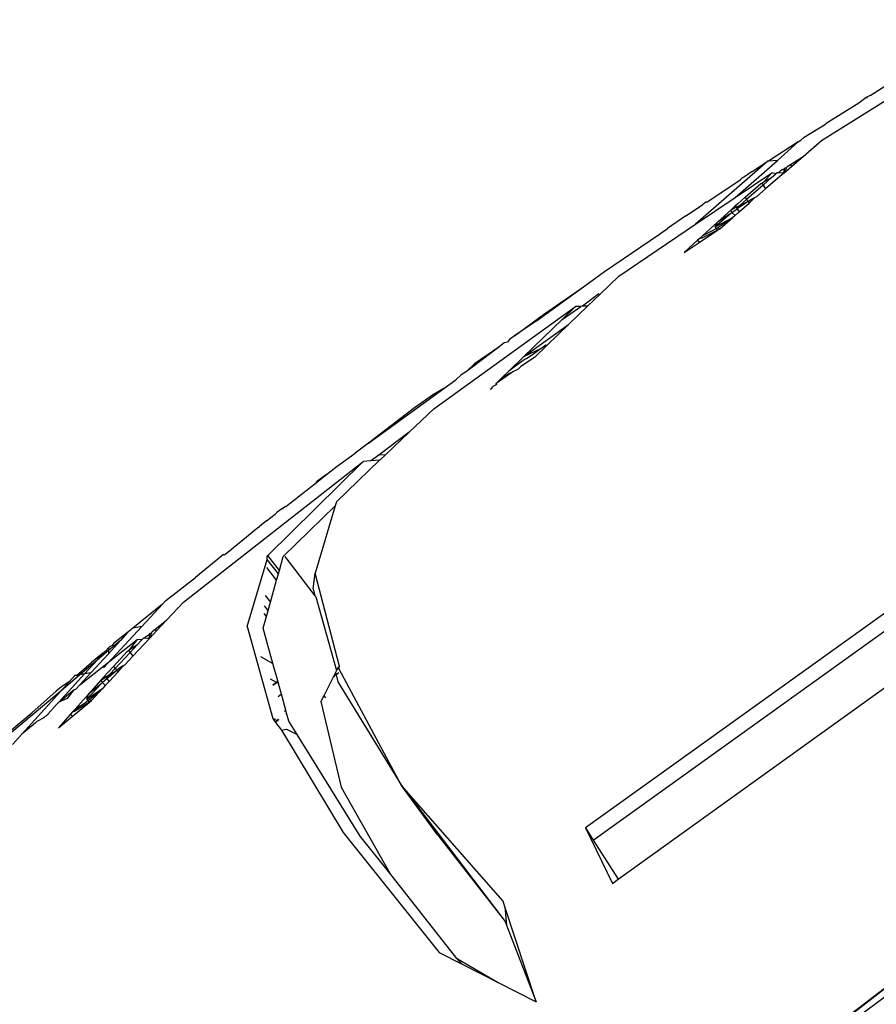
# Model space of a CAD drawing. Units: millimetres. Extents: x 695 to 9337, y -606 to 3466.
# Drawn here: x 4098 to 4134, y -51 to -10 of the extents above; entities that cross this region are included whole.
import ezdxf

# ---------------------------------------------------------------- set-up
doc = ezdxf.new("R2010")
doc.units = ezdxf.units.MM
doc.layers.add('Edges', color=7, linetype='Continuous')

# ---------------------------------------------------------------- blocks, each defined once
blk = doc.blocks.new('Innova+facelift ls')
at = {"layer": 'Edges'}
for p, q in [((1117.735, 335.758), (1125.861, 340.83)), ((1119.791, 337.643), (1121.162, 338.538)), ((1119.791, 337.643), (1119.62, 337.566)), ((1119.304, 337.33), (1117.936, 336.471)), ((1119.62, 337.566), (1119.304, 337.33)), ((1119.62, 337.566), (1119.652, 337.554)), ((1117.016, 335.894), (1117.902, 336.45)), ((1117.936, 336.471), (1117.902, 336.45)), ((1116.762, 335.698), (1115.516, 334.899)), ((1115.897, 334.918), (1116.762, 335.698)), ((1116.762, 335.698), (1116.873, 335.769)), ((1116.873, 335.769), (1117.016, 335.894)), ((1116.964, 335.09), (1117.735, 335.758)), ((1115.482, 334.897), (1112.456, 332.246)), ((1114.116, 333.366), (1115.897, 334.918)), ((1114.832, 334.458), (1115.482, 334.897)), ((1115.516, 334.899), (1115.482, 334.897)), ((1115.897, 334.918), (1115.516, 334.899)), ((1116.293, 334.665), (1116.439, 334.76)), ((1116.439, 334.76), (1116.964, 335.09)), ((1116.491, 334.679), (1116.439, 334.76)), ((1116.491, 334.679), (1116.964, 335.09)), ((1114.116, 333.366), (1115.649, 334.401)), ((1114.641, 334.338), (1114.437, 334.197)), ((1114.832, 334.458), (1114.641, 334.338)), ((1115.649, 334.401), (1115.316, 334.032)), ((1116.086, 334.328), (1115.394, 333.728)), ((1115.645, 334.203), (1115.83, 334.365)), ((1115.83, 334.365), (1115.649, 334.401)), ((1115.885, 334.397), (1115.83, 334.365)), ((1115.933, 334.397), (1115.885, 334.397)), ((1115.933, 334.397), (1116.007, 334.48)), ((1116.127, 334.394), (1115.933, 334.397)), ((1116.102, 334.541), (1116.007, 334.48)), ((1116.127, 334.394), (1116.086, 334.328)), ((1116.102, 334.541), (1116.184, 334.565)), ((1116.162, 334.393), (1116.127, 334.394)), ((1116.162, 334.393), (1116.491, 334.679)), ((1116.265, 334.62), (1116.162, 334.393)), ((1116.162, 334.393), (1116.184, 334.565)), ((1116.184, 334.565), (1116.207, 334.61)), ((1116.207, 334.61), (1116.265, 334.62)), ((1116.293, 334.665), (1116.265, 334.62)), ((1112.924, 333.169), (1114.327, 334.117)), ((1114.327, 334.117), (1114.395, 334.177)), ((1114.437, 334.197), (1114.395, 334.177)), ((1114.537, 333.379), (1115.194, 333.953)), ((1115.288, 333.89), (1114.598, 333.286)), ((1115.194, 333.953), (1115.231, 333.977)), ((1115.231, 333.977), (1115.316, 334.032)), ((1115.231, 333.977), (1115.288, 333.89)), ((1115.645, 334.203), (1115.288, 333.89)), ((1115.288, 333.89), (1115.394, 333.728)), ((1115.316, 334.032), (1115.645, 334.203)), ((1115.029, 333.41), (1115.394, 333.728)), ((1112.038, 332.599), (1112.745, 333.062)), ((1112.456, 332.246), (1114.116, 333.366)), ((1112.879, 333.166), (1112.745, 333.062)), ((1112.924, 333.169), (1112.879, 333.166)), ((1114.225, 333.107), (1114.12, 333.012)), ((1114.655, 333.199), (1114.2, 332.892)), ((1114.225, 333.107), (1114.537, 333.379)), ((1114.284, 332.764), (1114.702, 333.127)), ((1114.598, 333.286), (1114.332, 333.053)), ((1114.332, 333.053), (1114.655, 333.199)), ((1114.537, 333.379), (1114.598, 333.286)), ((1114.598, 333.286), (1114.655, 333.199)), ((1114.655, 333.199), (1114.777, 333.281)), ((1114.655, 333.199), (1114.702, 333.127)), ((1114.702, 333.127), (1114.941, 333.365)), ((1114.777, 333.281), (1114.941, 333.365)), ((1114.941, 333.365), (1115.029, 333.41)), ((1113.931, 332.701), (1113.282, 332.133)), ((1113.949, 332.856), (1113.38, 332.339)), ((1113.931, 332.701), (1113.38, 332.339)), ((1113.977, 332.741), (1113.931, 332.701)), ((1114.12, 333.012), (1113.949, 332.856)), ((1113.949, 332.856), (1114.154, 332.961)), ((1113.977, 332.741), (1113.949, 332.856)), ((1113.977, 332.741), (1114.2, 332.892)), ((1114.109, 332.613), (1113.977, 332.741)), ((1114.284, 332.764), (1114.109, 332.613)), ((1114.12, 333.012), (1114.154, 332.961)), ((1114.154, 332.961), (1114.332, 333.053)), ((1114.154, 332.961), (1114.2, 332.892)), ((1114.332, 333.053), (1114.2, 332.892)), ((1114.2, 332.892), (1114.284, 332.764)), ((1109.224, 330.064), (1112.456, 332.246)), ((1112.038, 332.599), (1111.279, 332.061)), ((1113.38, 332.339), (1112.754, 331.77)), ((1113.282, 332.133), (1114.013, 332.529)), ((1113.282, 332.133), (1113.38, 332.339)), ((1114.013, 332.529), (1113.387, 332.102)), ((1113.466, 332.055), (1114.013, 332.529)), ((1114.109, 332.613), (1114.013, 332.529)), ((1108.628, 330.265), (1110.937, 331.825)), ((1110.937, 331.825), (1111.279, 332.061)), ((1112.599, 331.478), (1113.374, 331.994)), ((1113.374, 331.994), (1112.747, 331.679)), ((1112.754, 331.77), (1113.219, 332.014)), ((1113.326, 332.068), (1113.219, 332.014)), ((1113.326, 332.068), (1113.282, 332.133)), ((1113.387, 332.102), (1113.326, 332.068)), ((1113.374, 331.994), (1113.326, 332.068)), ((1113.374, 331.994), (1113.466, 332.055)), ((1113.387, 332.102), (1113.466, 332.055)), ((1112.536, 331.572), (1111.976, 331.064)), ((1111.976, 331.064), (1112.599, 331.478)), ((1112.639, 331.666), (1112.536, 331.572)), ((1112.536, 331.572), (1112.599, 331.478)), ((1112.639, 331.666), (1112.754, 331.77)), ((1112.686, 331.648), (1112.639, 331.666)), ((1112.747, 331.679), (1112.686, 331.648)), ((1107.747, 329.624), (1108.628, 330.265)), ((1109.224, 330.064), (1108.444, 329.313)), ((1105.78, 328.194), (1107.747, 329.624)), ((1106.068, 328.465), (1107.747, 329.624)), ((1108.386, 329.324), (1107.699, 328.802)), ((1107.917, 328.805), (1108.444, 329.313)), ((1108.386, 329.324), (1108.444, 329.313)), ((1101.458, 324.505), (1107.409, 328.797)), ((1106.849, 328.253), (1107.634, 328.8)), ((1107.409, 328.797), (1106.849, 328.253)), ((1107.12, 328.038), (1107.917, 328.805)), ((1107.634, 328.8), (1107.409, 328.797)), ((1107.699, 328.802), (1107.634, 328.8)), ((1107.917, 328.805), (1107.699, 328.802)), ((1104.852, 327.561), (1106.068, 328.465)), ((1105.78, 328.194), (1104.852, 327.561)), ((1106.849, 328.253), (1105.241, 326.694)), ((1105.241, 326.694), (1107.12, 328.038)), ((1106.216, 327.168), (1107.12, 328.038)), ((1104.558, 327.302), (1104.42, 327.267)), ((1104.644, 327.407), (1104.558, 327.302)), ((1104.852, 327.561), (1104.644, 327.407)), ((1104.192, 327.093), (1103.176, 326.39)), ((1104.192, 327.093), (1103.4, 326.482)), ((1104.42, 327.267), (1104.192, 327.093)), ((1105.241, 326.694), (1105.925, 327.018)), ((1105.651, 326.806), (1105.925, 327.018)), ((1106.216, 327.168), (1105.683, 326.655)), ((1105.925, 327.018), (1105.994, 327.054)), ((1105.994, 327.054), (1106.171, 327.182)), ((1106.171, 327.182), (1106.216, 327.168)), ((1103.4, 326.482), (1103.216, 326.352)), ((1105.241, 326.694), (1104.609, 326.08)), ((1105.166, 326.493), (1104.609, 326.08)), ((1105.683, 326.655), (1105.111, 326.281)), ((1105.323, 326.601), (1105.166, 326.493)), ((1105.323, 326.601), (1105.361, 326.626)), ((1105.361, 326.626), (1105.651, 326.806)), ((1102.837, 326.064), (1102.607, 325.92)), ((1103.176, 326.39), (1102.837, 326.064)), ((1103.216, 326.352), (1102.837, 326.064)), ((1104.781, 326.052), (1104.082, 325.569)), ((1104.609, 326.08), (1104.348, 325.827)), ((1104.781, 326.052), (1104.348, 325.827)), ((1105.008, 326.17), (1104.781, 326.052)), ((1105.111, 326.281), (1105.008, 326.17)), ((1101.881, 325.354), (1102.385, 325.721)), ((1102.607, 325.92), (1102.385, 325.721)), ((1104.348, 325.827), (1104.082, 325.569)), ((1098.721, 323.064), (1101.881, 325.354)), ((1101.881, 325.354), (1101.452, 325.103)), ((1103.824, 325.32), (1103.894, 325.369)), ((1103.894, 325.369), (1103.944, 325.435)), ((1104.075, 325.505), (1103.944, 325.435)), ((1104.075, 325.505), (1104.082, 325.569)), ((1104.106, 325.521), (1104.075, 325.505)), ((1101.452, 325.103), (1100.651, 324.536)), ((1100.651, 324.536), (1098.721, 323.064)), ((1100.42, 323.513), (1101.458, 324.505)), ((1100.42, 323.513), (1099.146, 322.557)), ((1099.436, 322.573), (1100.42, 323.513)), ((1098.721, 323.064), (1098.156, 322.643)), ((1097.347, 322.053), (1098.156, 322.643)), ((1097.373, 320.603), (1099.182, 322.341)), ((1099.146, 322.557), (1098.823, 322.314)), ((1099.182, 322.341), (1098.823, 322.314)), ((1099.436, 322.573), (1099.146, 322.557)), ((1099.209, 322.357), (1099.182, 322.341)), ((1099.209, 322.357), (1099.436, 322.573)), ((1090.948, 316.391), (1098.495, 322.29)), ((1098.495, 322.29), (1094.492, 318.348)), ((1096.957, 321.747), (1097.347, 322.053)), ((1098.823, 322.314), (1098.495, 322.29)), ((1096.531, 321.412), (1096.957, 321.747)), ((1096.957, 321.747), (1096.54, 321.436)), ((1095.243, 320.401), (1096.531, 321.412)), ((1096.531, 321.412), (1096.54, 321.436)), ((1095.036, 320.268), (1094.866, 320.142)), ((1095.103, 320.321), (1095.036, 320.268)), ((1095.243, 320.401), (1095.103, 320.321)), ((1095.103, 320.321), (1095.131, 320.313)), ((1095.138, 318.297), (1097.32, 320.426)), ((1097.32, 320.426), (1096.479, 317.608)), ((1097.373, 320.603), (1097.32, 320.426)), ((1094.441, 319.8), (1094.803, 320.076)), ((1094.866, 320.142), (1094.803, 320.076)), ((1092.807, 318.49), (1094.069, 319.516)), ((1094.069, 319.516), (1094.135, 319.555)), ((1094.441, 319.8), (1094.135, 319.555)), ((1092.631, 318.387), (1091.455, 317.426)), ((1092.631, 318.387), (1092.667, 318.378)), ((1092.695, 318.399), (1092.667, 318.378)), ((1092.695, 318.399), (1092.807, 318.49)), ((1094.46, 318.308), (1094.492, 318.348)), ((1094.462, 318.182), (1094.46, 318.308)), ((1094.977, 317.721), (1094.492, 318.348)), ((1094.977, 317.721), (1095.138, 318.297)), ((1095.21, 318.301), (1096.468, 316.656)), ((1093.63, 315.359), (1094.462, 318.182)), ((1094.861, 317.309), (1094.443, 317.847)), ((1094.935, 317.571), (1094.462, 318.182)), ((1090.212, 316.449), (1091.455, 317.426)), ((1094.861, 317.309), (1094.935, 317.571)), ((1094.935, 317.571), (1094.977, 317.721)), ((1096.391, 316.943), (1096.479, 317.608)), ((1097.49, 313.745), (1096.479, 317.608)), ((1122.872, 317.705), (1107.83, 306.909)), ((1094.601, 316.379), (1094.861, 317.309)), ((1108.156, 306.397), (1123.301, 317.267)), ((1094.375, 316.668), (1094.601, 316.379)), ((1096.391, 316.943), (1096.468, 316.656)), ((1096.468, 316.656), (1096.508, 316.604)), ((1096.508, 316.604), (1097.377, 313.521)), ((1090.075, 316.302), (1088.823, 315.301)), ((1089.201, 315.361), (1090.075, 316.302)), ((1090.075, 316.302), (1090.212, 316.449)), ((1090.233, 315.626), (1090.948, 316.391)), ((1094.504, 316.033), (1094.35, 316.229)), ((1094.504, 316.033), (1094.601, 316.379)), ((1094.296, 315.292), (1094.433, 315.779)), ((1094.433, 315.779), (1094.332, 315.909)), ((1094.433, 315.779), (1094.504, 316.033)), ((1109.198, 304.756), (1124.447, 315.71)), ((1087.598, 313.633), (1089.201, 315.361)), ((1088.823, 315.301), (1088.749, 315.242)), ((1089.201, 315.361), (1088.823, 315.301)), ((1089.76, 315.259), (1090.233, 315.626)), ((1089.82, 315.185), (1090.233, 315.626)), ((1093.63, 315.359), (1094.7, 311.5)), ((1088.6, 315.114), (1088.012, 314.653)), ((1088.6, 315.114), (1088.299, 314.776)), ((1088.72, 315.211), (1088.6, 315.114)), ((1088.749, 315.242), (1088.72, 315.211)), ((1089.278, 314.87), (1089.355, 314.932)), ((1089.355, 314.932), (1089.527, 315.036)), ((1089.523, 314.867), (1089.82, 315.185)), ((1089.602, 315.099), (1089.523, 314.867)), ((1089.523, 314.867), (1089.527, 315.036)), ((1089.527, 315.036), (1089.549, 315.089)), ((1089.549, 315.089), (1089.602, 315.099)), ((1089.629, 315.153), (1089.602, 315.099)), ((1089.629, 315.153), (1089.76, 315.259)), ((1089.82, 315.185), (1089.76, 315.259)), ((1094.705, 313.814), (1094.296, 315.292)), ((1086.598, 312.92), (1089.011, 314.821)), ((1087.689, 314.347), (1087.804, 314.474)), ((1088.299, 314.776), (1087.801, 314.218)), ((1088.299, 314.776), (1087.803, 314.355)), ((1087.804, 314.474), (1087.803, 314.355)), ((1087.804, 314.474), (1087.842, 314.507)), ((1087.96, 314.569), (1087.842, 314.507)), ((1088.012, 314.653), (1087.96, 314.569)), ((1089.011, 314.821), (1088.69, 314.395)), ((1088.69, 314.395), (1089.017, 314.609)), ((1089.017, 314.609), (1088.708, 314.275)), ((1089.523, 314.867), (1088.83, 314.126)), ((1089.199, 314.806), (1089.011, 314.821)), ((1089.017, 314.609), (1089.199, 314.806)), ((1089.249, 314.843), (1089.199, 314.806)), ((1089.278, 314.87), (1089.249, 314.843)), ((1089.457, 314.861), (1089.278, 314.87)), ((1089.523, 314.867), (1089.457, 314.861)), ((1087.801, 314.218), (1087.056, 313.414)), ((1087.558, 314.24), (1087.085, 313.854)), ((1087.803, 314.355), (1087.329, 313.954)), ((1087.329, 313.954), (1087.558, 314.24)), ((1087.558, 314.24), (1087.689, 314.347)), ((1087.803, 314.355), (1087.801, 314.218)), ((1088.012, 313.69), (1088.592, 314.315)), ((1088.708, 314.275), (1088.085, 313.601)), ((1088.495, 313.769), (1088.83, 314.126)), ((1088.592, 314.315), (1088.642, 314.356)), ((1088.642, 314.356), (1088.69, 314.395)), ((1088.642, 314.356), (1088.708, 314.275)), ((1088.708, 314.275), (1088.83, 314.126)), ((1094.185, 314.099), (1094.705, 313.814)), ((1086.459, 313.314), (1087.085, 313.854)), ((1087.329, 313.954), (1086.603, 313.338)), ((1086.796, 313.371), (1087.329, 313.954)), ((1087.759, 313.417), (1088.012, 313.69)), ((1088.012, 313.69), (1088.085, 313.601)), ((1088.203, 313.457), (1088.421, 313.72)), ((1088.421, 313.72), (1088.267, 313.619)), ((1088.421, 313.72), (1088.495, 313.769)), ((1094.906, 313.089), (1094.705, 313.814)), ((1097.49, 313.667), (1097.433, 313.631)), ((1097.486, 313.624), (1097.49, 313.667)), ((1097.49, 313.745), (1097.49, 313.667)), ((1085.715, 312.19), (1086.796, 313.371)), ((1086.603, 313.338), (1085.794, 312.653)), ((1086.16, 313.057), (1086.381, 313.301)), ((1086.459, 313.314), (1086.381, 313.301)), ((1086.603, 313.338), (1086.459, 313.314)), ((1087.056, 313.414), (1086.598, 312.92)), ((1086.796, 313.371), (1086.603, 313.338)), ((1087.056, 313.414), (1086.796, 313.371)), ((1087.638, 313.282), (1087.48, 313.105)), ((1087.48, 313.105), (1087.678, 313.234)), ((1087.759, 313.417), (1087.638, 313.282)), ((1087.638, 313.282), (1087.678, 313.234)), ((1087.678, 313.234), (1087.85, 313.347)), ((1087.678, 313.234), (1087.731, 313.169)), ((1088.15, 313.522), (1087.731, 313.169)), ((1087.85, 313.347), (1087.731, 313.169)), ((1087.826, 313.053), (1088.203, 313.457)), ((1088.085, 313.601), (1087.85, 313.347)), ((1087.85, 313.347), (1088.15, 313.522)), ((1088.085, 313.601), (1088.15, 313.522)), ((1088.267, 313.619), (1088.15, 313.522)), ((1088.15, 313.522), (1088.203, 313.457)), ((1097.237, 313.244), (1096.838, 312.455)), ((1097.33, 313.428), (1097.237, 313.244)), ((1097.355, 313.335), (1097.237, 313.244)), ((1097.377, 313.521), (1097.33, 313.428)), ((1097.33, 313.428), (1097.355, 313.335)), ((1097.468, 313.422), (1097.355, 313.335)), ((1097.355, 313.335), (1097.434, 313.039)), ((1097.377, 313.521), (1097.411, 313.588)), ((1097.433, 313.631), (1097.411, 313.588)), ((1097.411, 313.588), (1097.482, 313.576)), ((1097.433, 313.631), (1097.486, 313.624)), ((1097.482, 313.576), (1097.486, 313.624)), ((1100.108, 308.686), (1097.482, 313.576)), ((1085.831, 312.829), (1085.61, 312.648)), ((1086.16, 313.057), (1085.794, 312.653)), ((1086.16, 313.057), (1085.831, 312.829)), ((1086.428, 312.736), (1086.598, 312.92)), ((1087.491, 312.958), (1086.898, 312.317)), ((1087.48, 313.105), (1086.966, 312.528)), ((1087.491, 312.958), (1086.966, 312.528)), ((1087.551, 313.019), (1087.48, 313.105)), ((1087.551, 313.019), (1087.491, 312.958)), ((1087.731, 313.169), (1087.551, 313.019)), ((1087.664, 312.881), (1087.551, 313.019)), ((1087.664, 312.881), (1087.565, 312.774)), ((1087.826, 313.053), (1087.664, 312.881)), ((1087.731, 313.169), (1087.826, 313.053)), ((1094.856, 313.017), (1094.599, 313.158)), ((1094.7, 312.929), (1094.856, 313.017)), ((1094.713, 312.899), (1094.856, 313.017)), ((1094.856, 313.017), (1094.906, 313.089)), ((1094.856, 313.017), (1094.913, 313.064)), ((1094.939, 312.971), (1094.856, 313.017)), ((1094.913, 313.064), (1094.906, 313.089)), ((1094.939, 312.971), (1094.913, 313.064)), ((1095.063, 312.523), (1094.939, 312.971)), ((1097.434, 313.039), (1100.108, 308.686)), ((1085.794, 312.653), (1082.136, 309.596)), ((1085.794, 312.653), (1084.156, 310.843)), ((1084.58, 311.744), (1085.61, 312.648)), ((1085.715, 312.19), (1086.362, 312.718)), ((1086.362, 312.718), (1086.099, 312.381)), ((1086.362, 312.718), (1086.428, 312.736)), ((1086.966, 312.528), (1086.404, 311.898)), ((1086.898, 312.317), (1087.565, 312.774)), ((1086.898, 312.317), (1086.966, 312.528)), ((1087.004, 312.297), (1087.565, 312.774)), ((1087.083, 312.259), (1087.565, 312.774)), ((1095.063, 312.523), (1094.927, 312.414)), ((1095.249, 311.85), (1095.063, 312.523)), ((1096.838, 312.455), (1096.716, 312.213)), ((1096.838, 312.455), (1096.919, 312.374)), ((1085.622, 312.086), (1085.272, 311.702)), ((1085.622, 312.086), (1085.715, 312.19)), ((1086.064, 312.343), (1085.715, 312.19)), ((1086.099, 312.381), (1086.064, 312.343)), ((1086.281, 311.593), (1087.002, 312.192)), ((1087.002, 312.192), (1086.38, 311.79)), ((1086.404, 311.898), (1086.871, 312.209)), ((1086.947, 312.258), (1086.871, 312.209)), ((1086.947, 312.258), (1086.898, 312.317)), ((1087.004, 312.297), (1086.947, 312.258)), ((1087.002, 312.192), (1086.947, 312.258)), ((1087.002, 312.192), (1087.083, 312.259)), ((1087.004, 312.297), (1087.083, 312.259)), ((1096.716, 312.213), (1097.575, 308.626)), ((1082.463, 309.969), (1084.58, 311.744)), ((1085.107, 311.539), (1085.119, 311.577)), ((1085.174, 311.595), (1085.119, 311.577)), ((1085.174, 311.595), (1085.213, 311.638)), ((1085.213, 311.638), (1085.265, 311.671)), ((1085.265, 311.671), (1085.272, 311.702)), ((1086.21, 311.68), (1085.706, 311.116)), ((1085.706, 311.116), (1086.281, 311.593)), ((1086.296, 311.777), (1086.21, 311.68)), ((1086.21, 311.68), (1086.281, 311.593)), ((1086.296, 311.777), (1086.404, 311.898)), ((1086.38, 311.79), (1086.296, 311.777)), ((1095.195, 311.805), (1095.249, 311.85)), ((1095.242, 311.698), (1095.282, 311.732)), ((1095.282, 311.732), (1095.249, 311.85)), ((1095.375, 311.397), (1095.282, 311.732)), ((1084.716, 311.311), (1084.156, 310.843)), ((1084.747, 311.338), (1084.716, 311.311)), ((1084.794, 311.378), (1084.747, 311.338)), ((1085.107, 311.539), (1084.794, 311.378)), ((1094.7, 311.5), (1094.75, 311.433)), ((1094.782, 311.487), (1094.75, 311.433)), ((1094.75, 311.433), (1094.81, 311.483)), ((1094.75, 311.433), (1094.796, 311.37)), ((1094.92, 311.466), (1094.796, 311.37)), ((1094.796, 311.37), (1094.817, 311.342)), ((1094.817, 311.342), (1094.958, 311.46)), ((1094.817, 311.342), (1095.065, 311.008)), ((1095.727, 310.829), (1095.375, 311.397)), ((1084.156, 310.843), (1083.764, 310.409)), ((1095.065, 311.008), (1095.269, 311.06)), ((1095.065, 311.008), (1097.662, 306.719)), ((1095.269, 311.06), (1095.727, 310.829)), ((1098.372, 306.562), (1095.727, 310.829)), ((1100.108, 308.686), (1104.456, 302.99)), ((1101.624, 306.606), (1100.108, 308.686)), ((1104.368, 303.83), (1100.108, 308.686)), ((1097.575, 308.626), (1099.615, 305.005)), ((1097.662, 306.719), (1101.686, 301.684)), ((1107.83, 306.909), (1108.961, 304.579)), ((1107.83, 306.909), (1108.156, 306.397)), ((1099.615, 305.005), (1098.372, 306.562)), ((1101.624, 306.606), (1104.456, 302.99)), ((1108.156, 306.397), (1109.198, 304.756)), ((1102.429, 301.428), (1099.615, 305.005)), ((1108.961, 304.579), (1109.198, 304.756)), ((1104.443, 303.602), (1104.368, 303.83)), ((1104.443, 303.602), (1104.518, 302.829)), ((1105.753, 299.615), (1104.443, 303.602)), ((1104.456, 302.99), (1104.518, 302.829)), ((1104.518, 302.829), (1105.753, 299.615)), ((1101.686, 301.684), (1102.648, 301.195)), ((1102.429, 301.428), (1102.457, 301.393)), ((1102.483, 301.409), (1102.429, 301.428)), ((1102.457, 301.393), (1102.648, 301.195)), ((1102.483, 301.409), (1104.162, 300.424)), ((1122.021, 301.431), (1110.775, 292.813)), ((1110.845, 292.725), (1122.81, 301.624)), ((1122.021, 301.431), (1110.845, 292.725)), ((1102.648, 301.195), (1104.162, 300.424)), ((1104.162, 300.424), (1105.753, 299.615))]:
    blk.add_line(p, q, dxfattribs=at)

msp = doc.modelspace()

# ---------------------------------------------------------------- block references
msp.add_blockref('Innova+facelift ls', (3014.336, -350.666))

doc.saveas('drawing.dxf')
